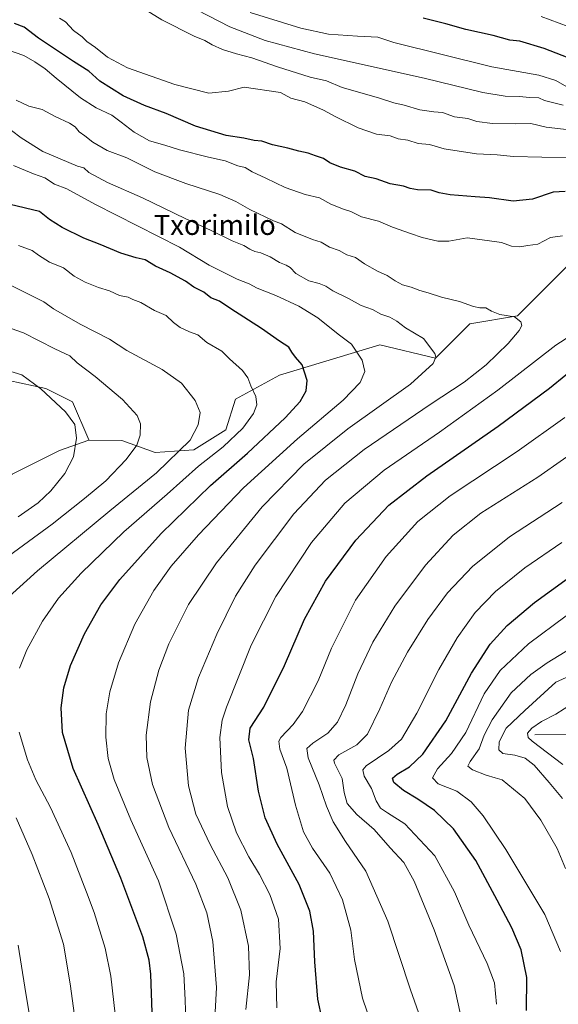
# Model space of a CAD drawing. Units: metres. Extents: x 665050 to 668510, y 4746606 to 4749002.
# Drawn here: x 667550 to 667764, y 4748087 to 4748480 of the extents above; entities that cross this region are included whole.
import ezdxf
from ezdxf.enums import TextEntityAlignment as Align

# ---------------------------------------------------------------- set-up
doc = ezdxf.new("R2010")
doc.units = ezdxf.units.M
doc.header["$MEASUREMENT"] = 0
for name, color, linetype, lineweight in [('Arbolado forestal CxS', 92, 'Continuous', 0), ('Corriente natural lineal', 142, 'Continuous', 13), ('Curva de nivel maestra', 30, 'Continuous', 30), ('Curva de nivel normal', 30, 'Continuous', 0), ('Pastizal CxS', 92, 'Continuous', 0), ('Texto cartográfico', 7, 'Continuous', 0)]:
    doc.layers.add(name, color=color, linetype=linetype, lineweight=lineweight)
doc.styles.add('Style-Arial', font='txt')

# ---------------------------------------------------------------- blocks, each defined once
blk = doc.blocks.new('*U10')
at = {"layer": 'Arbolado forestal CxS', "color": 92, "linetype": 'Continuous', "lineweight": 0}
blk.add_polyline3d([(667546.5097, 4748298.9939, 1375.3318), (667565.3257, 4748308.3727, 1371.6704), (667577.0562, 4748312.5579, 1369.443), (667577.1338, 4748312.5855, 1369.4277), (667590.1765, 4748312.3851, 1366.8344), (667603.5085, 4748307.5851, 1363.3699), (667618.9755, 4748308.6519, 1359.5212), (667631.7745, 4748316.6515, 1357.8226), (667635.5075, 4748328.9173, 1357.0163), (667653.1077, 4748338.5169, 1352.2517), (667693.1735, 4748350.5771, 1343.142), (667715.3264, 4748345.3001, 1340.1971), (667729.0404, 4748359.0207, 1336.2236), (667748.0283, 4748362.1863, 1334.4705), (667770.7025, 4748384.9127, 1331.5294)], dxfattribs=at)
blk = doc.blocks.new('*U12')
at = {"layer": 'Arbolado forestal CxS', "color": 92, "linetype": 'Continuous', "lineweight": 0}
blk.add_polyline3d([(667770.7025, 4748384.9127, 1331.5294), (667748.0283, 4748362.1863, 1334.4705), (667729.0404, 4748359.0207, 1336.2236), (667715.3264, 4748345.3001, 1340.1971), (667693.1735, 4748350.5771, 1343.142), (667653.1077, 4748338.5169, 1352.2517), (667635.5075, 4748328.9173, 1357.0163), (667631.7745, 4748316.6515, 1357.8226), (667618.9755, 4748308.6519, 1359.5212), (667603.5085, 4748307.5851, 1363.3699), (667590.1765, 4748312.3851, 1366.8344), (667577.1338, 4748312.5855, 1369.4277), (667577.0562, 4748312.5579, 1369.443), (667577.0428, 4748312.6259, 1369.444), (667570.576, 4748327.903, 1369.0216), (667559.9928, 4748333.1947, 1369.7373), (667545.176, 4748336.3697, 1370.7804)], dxfattribs=at)

msp = doc.modelspace()

# ---------------------------------------------------------------- linework, layer by layer
at = {"layer": 'Arbolado forestal CxS', "color": 92, "linetype": 'Continuous', "lineweight": 0}
for points in [[(667770.7025, 4748384.9127, 1331.5294), (667748.0283, 4748362.1863, 1334.4705), (667729.0404, 4748359.0207, 1336.2236), (667715.3264, 4748345.3001, 1340.1971), (667693.1735, 4748350.5771, 1343.142), (667653.1077, 4748338.5169, 1352.2517), (667635.5075, 4748328.9173, 1357.0163), (667631.7745, 4748316.6515, 1357.8226), (667618.9755, 4748308.6519, 1359.5212), (667603.5085, 4748307.5851, 1363.3699), (667590.1765, 4748312.3851, 1366.8344), (667577.1338, 4748312.5855, 1369.4277), (667577.0562, 4748312.5579, 1369.443)], [(667770.7025, 4748384.9127, 1331.5294), (667748.0283, 4748362.1863, 1334.4705), (667729.0404, 4748359.0207, 1336.2236), (667715.3264, 4748345.3001, 1340.1971), (667693.1735, 4748350.5771, 1343.142), (667653.1077, 4748338.5169, 1352.2517), (667635.5075, 4748328.9173, 1357.0163), (667631.7745, 4748316.6515, 1357.8226), (667618.9755, 4748308.6519, 1359.5212), (667603.5085, 4748307.5851, 1363.3699), (667590.1765, 4748312.3851, 1366.8344), (667577.1338, 4748312.5855, 1369.4277), (667577.0562, 4748312.5579, 1369.443)], [(667577.0562, 4748312.5579, 1369.443), (667577.0428, 4748312.6259, 1369.444), (667570.576, 4748327.903, 1369.0216), (667559.9928, 4748333.1947, 1369.7373), (667545.176, 4748336.3697, 1370.7804), (667527.1843, 4748331.078, 1373.7846), (667510.2509, 4748323.6697, 1374.1533), (667491.2009, 4748316.2614, 1372.0656), (667472.1508, 4748305.678, 1367.6632), (667458.3925, 4748294.0363, 1365.0936), (667450.9841, 4748274.9863, 1365.9463), (667444.6341, 4748259.1112, 1366.7836), (667426.6424, 4748237.9445, 1365.96), (667405.4758, 4748216.7778, 1366.1481), (667381.1341, 4748198.7861, 1370.067), (667329.2755, 4748173.3861, 1374.1926), (667305.9922, 4748154.336, 1371.1678), (667294.3505, 4748136.3443, 1369.2199), (667286.9422, 4748102.4776, 1371.9058), (667265.7754, 4748070.7275, 1365.73)], [(667396.8479, 4748083.3035, 1410.0719), (667419.9515, 4748139.5063, 1396.9188), (667451.5985, 4748152.1707, 1391.9967), (667461.0923, 4748145.8387, 1391.1827), (667457.9288, 4748178.5551, 1386.6896), (667470.964, 4748197.9527, 1381.5884), (667484.7203, 4748231.3379, 1375.8318), (667506.7605, 4748263.6671, 1375.978), (667532.2685, 4748281.9965, 1375.2857), (667546.5097, 4748298.9939, 1375.3318), (667565.3257, 4748308.3727, 1371.6704), (667577.0562, 4748312.5579, 1369.443)]]:
    msp.add_polyline3d(points, dxfattribs=at)
at = {"layer": 'Corriente natural lineal', "color": 142, "linetype": 'Continuous', "lineweight": 13}
msp.add_polyline3d([(667755, 4748195, 1281.4025), (667772.3583, 4748195.0603, 1276.2114)], dxfattribs=at)
at = {"layer": 'Curva de nivel maestra', "color": 30, "linetype": 'Continuous', "lineweight": 30, "flags": 128}
for points, elevation in [([(667770.61, 4748464.1301), (667758.64, 4748468.8701), (667748.94, 4748471.7201), (667744.99, 4748472.2201), (667738.3, 4748474.0201), (667727.43, 4748476.4501), (667719.5, 4748478.7401), (667710.46, 4748480.9101)], 1300), ([(667767.03, 4748411.7201), (667762.27, 4748411.4901), (667753.94, 4748408.6601), (667746.27, 4748407.9801), (667736.89, 4748409.2301), (667731.08, 4748409.5901), (667721.14, 4748410.4601), (667716.8, 4748411.3001), (667713.57, 4748412.3701), (667708.12, 4748412.4501), (667705.27, 4748412.9101), (667702.6, 4748413.9401), (667697.27, 4748414.7701), (667691.6, 4748416.7601), (667687.34, 4748417.8201), (667683.2, 4748419.8501), (667677.46, 4748421.4801), (667673.18, 4748423.1901), (667670.61, 4748425.0001), (667667.46, 4748425.9801), (667664.56, 4748427.0201), (667660.86, 4748427.8201), (667656.38, 4748429.1301), (667650.31, 4748430.3301), (667646.09, 4748431.8101), (667643.04, 4748432.1401), (667638.92, 4748433.0601), (667631.86, 4748434.1201), (667619.58, 4748437.7901), (667607.94, 4748442.8901), (667599.27, 4748446.0401), (667590.72, 4748449.8901), (667581.42, 4748455.8001), (667577.09, 4748459.7601), (667570.91, 4748463.6701), (667557, 4748473.0101), (667551.32, 4748477.3401), (667547.46, 4748478.8101)], 1325), ([(667602.74, 4748072.7601), (667601.76, 4748099.4401), (667601.18, 4748105.0101), (667598.65, 4748114.3201), (667589.86, 4748137.8201), (667580.82, 4748159.1601), (667570.84, 4748181.5201), (667566.59, 4748195.9401), (667566.04, 4748205.7801), (667567.11, 4748213.7101), (667569.78, 4748222.6301), (667575.41, 4748235.3301), (667581.92, 4748246.8001), (667589.43, 4748256.8801), (667605.94, 4748275.3001), (667625.6, 4748294.4801), (667640.38, 4748307.3101), (667655.42, 4748321.4001), (667661.41, 4748327.9901), (667663.75, 4748332.1901), (667664.17, 4748336.4201), (667662.12, 4748342.6201), (667659.45, 4748345.6201), (667657.97, 4748347.6401), (667656.79, 4748349.7001), (667653.05, 4748351.9901), (667645.96, 4748357.0801), (667633.77, 4748364.9301), (667629.24, 4748367.9601), (667625.7, 4748369.3801), (667622.88, 4748371.6201), (667618.9, 4748373.6401), (667615.59, 4748375.9401), (667609.47, 4748379.2601), (667603.6, 4748381.9501), (667599.48, 4748384.5301), (667595.99, 4748385.2601), (667589.85, 4748387.2001), (667581.62, 4748390.6401), (667575.12, 4748393.1401), (667566.46, 4748397.4201), (667561.38, 4748400.6601), (667557.4, 4748403.7501), (667545.74, 4748406.6401)], 1350), ([(667670.15, 4748081.5001), (667668.44, 4748089.4501), (667667.22, 4748104.3201), (667666.61, 4748116.6401), (667665.27, 4748124.5401), (667660.93, 4748135.2801), (667652.17, 4748151.3501), (667647.44, 4748161.8901), (667644.8, 4748172.5201), (667642.68, 4748185.5701), (667640.89, 4748193.0201), (667641.36, 4748197.6201), (667646.86, 4748205.9801), (667655.09, 4748222.6301), (667663.09, 4748241.1001), (667671.52, 4748256.2201), (667683.54, 4748272.6701), (667696.77, 4748286.5501), (667711.83, 4748298.3201), (667740.37, 4748318.0801), (667760.81, 4748333.2801), (667773.76, 4748343.9101)], 1325), ([(667751.64, 4748084.9301), (667751.81, 4748098.1001), (667749.48, 4748109.1601), (667745.79, 4748117.9501), (667739.92, 4748128.9501), (667731.45, 4748144.7701), (667722.47, 4748157.4501), (667714.86, 4748164.7101), (667708.34, 4748169.3501), (667702.52, 4748172.7001), (667698.66, 4748175.8901), (667698.19, 4748177.6301), (667700.06, 4748179.2901), (667704.94, 4748182.1501), (667710.27, 4748187.1801), (667719.45, 4748200.5601), (667729.67, 4748219.5501), (667737.12, 4748231.1401), (667743.94, 4748238.5501), (667754.84, 4748247.8201), (667775.12, 4748262.4801)], 1300)]:
    msp.add_lwpolyline(points, dxfattribs=dict(at, elevation=elevation))
at = {"layer": 'Curva de nivel normal', "color": 30, "linetype": 'Continuous', "lineweight": 0, "flags": 128}
for points, elevation in [([(667596.51, 4748486.23), (667606.2, 4748480.22), (667619.04, 4748473.72), (667623.36, 4748472.04), (667626.26, 4748470.28), (667630.4, 4748468.41), (667635.98, 4748466.67), (667642.11, 4748465.14), (667652.28, 4748461.52), (667665.4, 4748457.38), (667671.8, 4748455.97), (667678.16, 4748453.32), (667692.53, 4748449.13), (667698.73, 4748447.22), (667702.87, 4748446.28), (667709.11, 4748444.33), (667714.65, 4748443.5), (667718.05, 4748443.34), (667722.94, 4748441.63), (667728.25, 4748440.95), (667731.81, 4748439.75), (667738.07, 4748438.88), (667747.2, 4748438.74), (667753.32, 4748438.97), (667759.52, 4748437.46), (667774.36, 4748435.75)], 1315), ([(667771.22, 4748425.28), (667757.76, 4748425.48), (667746.37, 4748425.76), (667739.86, 4748426.34), (667731.63, 4748426.78), (667718.78, 4748428.78), (667712.96, 4748430.47), (667708.36, 4748430.92), (667704.3, 4748432.32), (667700.5, 4748432.85), (667697.24, 4748433.92), (667691.84, 4748434.69), (667684.49, 4748437.17), (667675.34, 4748441.68), (667670.7, 4748444.22), (667663.27, 4748447.56), (667657.6, 4748448.99), (667653.45, 4748451.33), (667639, 4748453.35), (667632.74, 4748451.76), (667624.96, 4748450.98), (667611.36, 4748454.47), (667592.5, 4748461.09), (667584.57, 4748465.31), (667579.69, 4748469.29), (667576.25, 4748471.6), (667574.43, 4748473.45), (667570.94, 4748475.98), (667567.79, 4748479.43), (667565.44, 4748480.91)], 1320), ([(667620.16, 4748484.25), (667633.3, 4748477.54), (667647.36, 4748471.99), (667667.06, 4748466.71), (667710.76, 4748457.06), (667734.24, 4748451.31), (667743.1, 4748449.84), (667748.84, 4748449.73), (667752.85, 4748449.25), (667756.5, 4748449.18), (667758.78, 4748448.13), (667766.3, 4748446.16)], 1310), ([(667641.46, 4748483.2), (667661.65, 4748476.93), (667672.62, 4748474.61), (667684.27, 4748473.76), (667692.27, 4748473.37), (667698.77, 4748471.26), (667737.82, 4748461.52), (667756.49, 4748458.2), (667763.32, 4748456.03), (667767.75, 4748453.55)], 1305), ([(667757.49, 4748481.66), (667771.83, 4748476.34), (667777.66, 4748474.81), (667782.6, 4748472.25), (667788.41, 4748468.34), (667799.77, 4748466.12), (667808.33, 4748465.98), (667822.86, 4748464.38), (667831.96, 4748463.85), (667846.53, 4748462.04), (667865.29, 4748457.52), (667874.55, 4748455.87), (667889.11, 4748454.66), (667918.84, 4748451.2), (667945.41, 4748450.28), (667961.88, 4748451.56), (667971.06, 4748453.52), (667979.22, 4748456.5), (667986.94, 4748460.41), (667993.27, 4748464.9), (667999.27, 4748470.58), (668007.54, 4748480.88)], 1295), ([(667540.6, 4748469.62), (667551.2, 4748466.07), (667555.49, 4748463.46), (667559.69, 4748460.78), (667564.01, 4748457.06), (667573.74, 4748449.18), (667579.94, 4748445.17), (667586.29, 4748442.28), (667589.98, 4748439.42), (667595.13, 4748435.48), (667601.32, 4748432), (667607.4, 4748430.26), (667613.26, 4748428.35), (667624.75, 4748425.42), (667631.45, 4748424), (667636.53, 4748422.02), (667639.39, 4748421.33), (667642.25, 4748419.61), (667647.68, 4748417.1), (667655.36, 4748413.39), (667663.34, 4748410.62), (667669.13, 4748409.3), (667673.63, 4748406.72), (667678.6, 4748404.69), (667681.57, 4748403.82), (667685.81, 4748401.68), (667692.57, 4748399.87), (667698.14, 4748397.48), (667705.39, 4748395.06), (667710.01, 4748393.36), (667716.29, 4748391.97), (667720.62, 4748392), (667727.94, 4748393.33), (667732.94, 4748392.6), (667741.62, 4748391.47), (667745.65, 4748390), (667749, 4748389.69), (667752.18, 4748390.2), (667756.1, 4748390.78), (667761.23, 4748393.42), (667765.99, 4748394.12)], 1330), ([(667548.08, 4748448.23), (667553.09, 4748445.77), (667558.5, 4748444.52), (667563.69, 4748441.7), (667569.37, 4748439.05), (667571.61, 4748437.62), (667573.16, 4748435.62), (667575.49, 4748433.94), (667578.69, 4748431.48), (667584.4, 4748428.08), (667592.2, 4748425.22), (667603.34, 4748419.64), (667615.72, 4748414.97), (667629.27, 4748410.57), (667635.76, 4748407.83), (667641.22, 4748404.64), (667650.74, 4748400.11), (667653.88, 4748398.87), (667659.37, 4748395.47), (667666.26, 4748392.63), (667669.74, 4748391.51), (667673.02, 4748389.52), (667676.94, 4748388.22), (667679.94, 4748386.44), (667683.42, 4748385.43), (667687.07, 4748382.88), (667692.14, 4748380), (667696.1, 4748378.29), (667699.23, 4748376.1), (667702.19, 4748374.59), (667705.56, 4748373.63), (667709.08, 4748372.21), (667712.34, 4748371.32), (667717.7, 4748369.62), (667724.94, 4748367.92), (667730.53, 4748365.85), (667733, 4748365.32), (667735.38, 4748365.39), (667737.64, 4748363.99), (667741.04, 4748362.72), (667746.82, 4748361.77), (667749.39, 4748359.81), (667749.77, 4748358.27), (667748.71, 4748356.31), (667744.27, 4748351.07), (667735.56, 4748342.54), (667726.75, 4748335.68), (667713.22, 4748326.82), (667686.94, 4748308.79), (667671.42, 4748296.52), (667658.81, 4748283.14), (667643.35, 4748262.62), (667635.55, 4748250.29), (667628.06, 4748235.09), (667620.81, 4748217.85), (667616.78, 4748204.76), (667615.51, 4748189.62), (667616.76, 4748174.62), (667619.78, 4748163.25), (667625.47, 4748151.21), (667632.49, 4748137.94), (667637.67, 4748124.95), (667640.7, 4748110.69), (667641.19, 4748099.25), (667639.69, 4748085.36)], 1335), ([(667626.84, 4748071.96), (667627.95, 4748094.15), (667626.51, 4748112.44), (667624.17, 4748123.97), (667619.75, 4748135.43), (667609, 4748158.01), (667602.49, 4748175.17), (667600.24, 4748185.88), (667599.92, 4748194.86), (667601.63, 4748208.07), (667604.98, 4748220.73), (667609.04, 4748231.29), (667616.8, 4748246.95), (667627.94, 4748263.62), (667646.19, 4748285.95), (667662.84, 4748302.91), (667680.38, 4748317.12), (667705.42, 4748334.91), (667714.45, 4748343.08), (667715.45, 4748345.67), (667715.11, 4748347.14), (667710.56, 4748353.1), (667703.31, 4748357.4), (667699.89, 4748360.09), (667697.12, 4748361.64), (667693.5, 4748362.84), (667690.16, 4748364.67), (667685.66, 4748366.24), (667680.65, 4748369.07), (667674.35, 4748372.13), (667671.59, 4748374.02), (667668.99, 4748375.12), (667664.78, 4748376.07), (667659.67, 4748379.02), (667657.41, 4748381.42), (667655.83, 4748382.43), (667653.1, 4748383.44), (667649.38, 4748385.65), (667645.66, 4748387.36), (667643.28, 4748387.86), (667641.27, 4748388.73), (667638.94, 4748390.16), (667634.27, 4748392.13), (667625.64, 4748396.33), (667615.46, 4748400.99), (667598.51, 4748409.19), (667584.48, 4748415.38), (667577.1, 4748419.3), (667575.03, 4748421.26), (667572.59, 4748421.94), (667558.72, 4748427.8), (667550.14, 4748433.21), (667546.19, 4748436.06)], 1340), ([(667616.08, 4748072.21), (667615.49, 4748089.22), (667614.92, 4748099.61), (667611.86, 4748115.41), (667604.9, 4748136.72), (667593.88, 4748161.1), (667587.14, 4748177.15), (667584.81, 4748185.49), (667583.81, 4748194.07), (667583.99, 4748203.32), (667585.48, 4748212.08), (667588.95, 4748223.65), (667595.41, 4748239.13), (667603.05, 4748252.62), (667609.97, 4748262.24), (667620.77, 4748274.75), (667638.82, 4748293.57), (667660.27, 4748313.1), (667678.54, 4748328.52), (667685.26, 4748335.5), (667687.18, 4748339.89), (667686.04, 4748344.42), (667681.81, 4748350.91), (667676.56, 4748354.9), (667668.34, 4748361.36), (667660.8, 4748365.98), (667651.63, 4748370.26), (667644.27, 4748373.15), (667641, 4748374.95), (667636.21, 4748376.8), (667625.05, 4748382.31), (667613.27, 4748389.61), (667579.69, 4748406.58), (667568.32, 4748412.89), (667563.39, 4748414.75), (667559.47, 4748417.26), (667555.01, 4748418.82), (667547.03, 4748422.11)], 1345), ([(667549.06, 4748390.18), (667554.48, 4748388.22), (667557, 4748386.38), (667561.45, 4748383.52), (667566.94, 4748381.3), (667571.28, 4748378.01), (667575.66, 4748375.61), (667580.95, 4748373.5), (667585.27, 4748372.13), (667589.27, 4748370.31), (667592.78, 4748369.55), (667594.62, 4748368.72), (667597.8, 4748367.45), (667603.21, 4748364.3), (667607.88, 4748362.24), (667610.86, 4748359.54), (667613.54, 4748357.56), (667617.16, 4748355.84), (667620.49, 4748354.51), (667624.15, 4748351.5), (667630.1, 4748348), (667633.11, 4748344.97), (667638.39, 4748340.29), (667640.52, 4748337.46), (667641.65, 4748334.29), (667643.74, 4748329.96), (667644.09, 4748326.63), (667642.7, 4748323.12), (667638.43, 4748317.29), (667630.65, 4748309.84), (667620.87, 4748302.18), (667608.27, 4748290.98), (667591.06, 4748276.01), (667574.02, 4748259.47), (667565.02, 4748249.54), (667558.6, 4748240.31), (667552.36, 4748228.87), (667549.37, 4748221.58)], 1355), ([(667545.32, 4748250.16), (667556.56, 4748260.34), (667585.41, 4748284.41), (667604.01, 4748299.51), (667617.49, 4748312.56), (667620.7, 4748318.7), (667621.42, 4748323.56), (667619.51, 4748328.37), (667614.06, 4748335.3), (667606.36, 4748340.69), (667592.19, 4748348.33), (667585.27, 4748352.86), (667573.6, 4748358.81), (667562.94, 4748364.94), (667559.13, 4748367.7), (667543.15, 4748375.66)], 1360), ([(667541, 4748358.87), (667551.09, 4748355.44), (667563.58, 4748349.04), (667569.45, 4748346.17), (667572.43, 4748343.45), (667579.62, 4748337.97), (667590.44, 4748328.79), (667596.4, 4748322.33), (667597.71, 4748319.02), (667597.56, 4748314.49), (667596.18, 4748310.61), (667591.94, 4748304.85), (667583.88, 4748296.29), (667575.38, 4748289.29), (667562.43, 4748279.06), (667537.46, 4748260.86)], 1365), ([(667775.3, 4748358.21), (667763.29, 4748350.49), (667740.22, 4748332.53), (667716.94, 4748315.77), (667694.87, 4748300.56), (667679.23, 4748287.35), (667665.93, 4748271.77), (667651.66, 4748250.22), (667641.8, 4748230.77), (667632, 4748205.95), (667630.31, 4748200.84), (667629.3, 4748193.95), (667629.95, 4748179.95), (667632.37, 4748166.34), (667635.96, 4748155.81), (667640.9, 4748146.25), (667645.2, 4748139.22), (667649.25, 4748131.27), (667652.72, 4748121.4), (667653.32, 4748109.67), (667651.77, 4748096.46), (667652.07, 4748085.97)], 1330), ([(667548.9, 4748281.94), (667556.89, 4748287.53), (667561.95, 4748292.29), (667567.57, 4748299.29), (667570.97, 4748305.95), (667572.21, 4748313.29), (667571.56, 4748318.86), (667567.83, 4748323.81), (667557.9, 4748333.05), (667550.33, 4748338.68), (667539.72, 4748341.8)], 1370), ([(667690, 4748079.01), (667686.24, 4748089.92), (667682.98, 4748105.33), (667681.57, 4748117.06), (667678.29, 4748129.1), (667673.25, 4748139.82), (667666.32, 4748149.7), (667662.74, 4748156.24), (667659.55, 4748166.89), (667656.01, 4748181.62), (667653.26, 4748189.29), (667652.91, 4748192.37), (667653.61, 4748193.95), (667658.5, 4748199.06), (667662.28, 4748204.32), (667668.48, 4748216.46), (667673.79, 4748229.56), (667683.48, 4748248.76), (667695.65, 4748266.06), (667708.34, 4748280.06), (667721.11, 4748290.29), (667747.95, 4748307.96), (667766.84, 4748321.6)], 1320), ([(667776.66, 4748312.14), (667756.08, 4748297.79), (667733.46, 4748283.39), (667722.32, 4748274.62), (667711.39, 4748262.62), (667699.12, 4748246.29), (667690.32, 4748231.95), (667684.31, 4748219.29), (667679.61, 4748206.98), (667676.26, 4748199.96), (667672.41, 4748195.56), (667666.35, 4748191.69), (667663.98, 4748189.57), (667664.49, 4748185.75), (667668.98, 4748175), (667671.84, 4748166.52), (667674.55, 4748160.24), (667679.48, 4748152.42), (667687.59, 4748140.53), (667696.36, 4748120.62), (667705.38, 4748093.16), (667708.6, 4748084.11)], 1315), ([(667765.84, 4748287.62), (667744.77, 4748274.01), (667730.02, 4748262.17), (667720.13, 4748251.68), (667712.22, 4748240.95), (667704.11, 4748227.95), (667697.75, 4748215.98), (667693.09, 4748205.38), (667688.17, 4748195.28), (667683.99, 4748190.99), (667676.74, 4748187), (667674.83, 4748184.9), (667675.08, 4748183.59), (667678.11, 4748177.55), (667678.92, 4748171.9), (667680.08, 4748167.61), (667683.93, 4748163.22), (667690.8, 4748157.15), (667697.21, 4748149.89), (667702.68, 4748143.98), (667706.78, 4748136.58), (667714.85, 4748117.14), (667722.72, 4748094.91), (667725.69, 4748081.45)], 1310), ([(667765.65, 4748271.69), (667750.9, 4748261.55), (667739.28, 4748252.14), (667731.18, 4748243.77), (667723.92, 4748233.61), (667716.68, 4748221.09), (667707.94, 4748203.55), (667701.79, 4748193.2), (667696.68, 4748188.72), (667687.65, 4748182.62), (667686.39, 4748181.05), (667686.88, 4748178.45), (667689.79, 4748173.56), (667691.69, 4748168.57), (667693.34, 4748165.74), (667696.17, 4748163.81), (667703.06, 4748159.5), (667715.03, 4748146.65), (667722.95, 4748132.3), (667728.65, 4748119), (667735.94, 4748103.65), (667738.86, 4748095.98), (667739.71, 4748087.42)], 1305), ([(667767.45, 4748242.51), (667752.37, 4748231.21), (667741.05, 4748220.62), (667734.74, 4748211.29), (667727.41, 4748195.95), (667721.67, 4748187.49), (667716.11, 4748181.44), (667714.14, 4748177.8), (667716.44, 4748175.4), (667723.8, 4748172.49), (667729.6, 4748168.2), (667734.38, 4748162.62), (667743.42, 4748149.23), (667758.93, 4748123.25), (667765.14, 4748108.52)], 1295), ([(667767.21, 4748141.59), (667763.88, 4748149.63), (667757.34, 4748160.88), (667750.99, 4748169.62), (667741.89, 4748177.06), (667739.1, 4748177.74), (667735.49, 4748178.83), (667730.02, 4748181.04), (667728.27, 4748182.43), (667729.17, 4748184.38), (667732.69, 4748189.38), (667734.76, 4748194.82), (667737.86, 4748200.95), (667745.53, 4748211.69), (667753.33, 4748219.09), (667759.92, 4748223.71), (667789.64, 4748241.91)], 1290), ([(667766, 4748169.58), (667760.66, 4748175.92), (667754.62, 4748182.87), (667751.09, 4748185.67), (667746.96, 4748186.84), (667742.13, 4748187.52), (667740.58, 4748189.02), (667740.75, 4748192.15), (667743.5, 4748197.62), (667750.89, 4748204.62), (667763.27, 4748215.92), (667786.27, 4748226.36)], 1285), ([(667766.1, 4748183.09), (667753.92, 4748192.4), (667752.31, 4748193.92), (667752.01, 4748195.61), (667753.7, 4748197.68), (667757.6, 4748200.22), (667763.37, 4748203.24), (667770, 4748207.5)], 1280), ([(667549.28, 4748196.06), (667552.6, 4748184.95), (667555.96, 4748176.95), (667561.83, 4748165.94), (667570.07, 4748147.95), (667576.16, 4748132.16), (667579.24, 4748124.12), (667583.59, 4748109.83), (667585.88, 4748098.62), (667588.3, 4748077.62)], 1355), ([(667572.51, 4748074.19), (667569.59, 4748095.6), (667567.04, 4748111.39), (667561.32, 4748129.68), (667554.54, 4748147.22), (667548.06, 4748161.79)], 1360), ([(667548.93, 4748111.06), (667551.56, 4748094.32), (667555, 4748073.41)], 1365)]:
    msp.add_lwpolyline(points, dxfattribs=dict(at, elevation=elevation))
at = {"layer": 'Pastizal CxS', "color": 92, "linetype": 'Continuous', "lineweight": 0}
for points in [[(667577.0562, 4748312.5579, 1369.443), (667577.0428, 4748312.6259, 1369.444), (667570.576, 4748327.903, 1369.0216), (667559.9928, 4748333.1947, 1369.7373), (667545.176, 4748336.3697, 1370.7804), (667527.1843, 4748331.078, 1373.7846), (667510.2509, 4748323.6697, 1374.1533), (667491.2009, 4748316.2614, 1372.0656), (667472.1508, 4748305.678, 1367.6632), (667458.3925, 4748294.0363, 1365.0936), (667450.9841, 4748274.9863, 1365.9463), (667444.6341, 4748259.1112, 1366.7836), (667426.6424, 4748237.9445, 1365.96), (667405.4758, 4748216.7778, 1366.1481), (667381.1341, 4748198.7861, 1370.067), (667329.2755, 4748173.3861, 1374.1926), (667305.9922, 4748154.336, 1371.1678), (667294.3505, 4748136.3443, 1369.2199), (667286.9422, 4748102.4776, 1371.9058), (667265.7754, 4748070.7275, 1365.73)], [(667545.176, 4748336.3697, 1370.7804), (667559.9928, 4748333.1947, 1369.7373), (667570.576, 4748327.903, 1369.0216), (667577.0428, 4748312.6259, 1369.444), (667577.0562, 4748312.5579, 1369.443), (667565.3257, 4748308.3727, 1371.6704), (667546.5097, 4748298.9939, 1375.3318)], [(667396.8479, 4748083.3035, 1410.0719), (667419.9515, 4748139.5063, 1396.9188), (667451.5985, 4748152.1707, 1391.9967), (667461.0923, 4748145.8387, 1391.1827), (667457.9288, 4748178.5551, 1386.6896), (667470.964, 4748197.9527, 1381.5884), (667484.7203, 4748231.3379, 1375.8318), (667506.7605, 4748263.6671, 1375.978), (667532.2685, 4748281.9965, 1375.2857), (667546.5097, 4748298.9939, 1375.3318), (667565.3257, 4748308.3727, 1371.6704), (667577.0562, 4748312.5579, 1369.443)]]:
    msp.add_polyline3d(points, dxfattribs=at)

# ---------------------------------------------------------------- block references
at = {"layer": 'Arbolado forestal CxS', "color": 92, "linetype": 'Continuous', "lineweight": 0}
for name in ['*U12', '*U10']:
    msp.add_blockref(name, (0, 0), dxfattribs=at)

# ---------------------------------------------------------------- texts
at = {"layer": 'Texto cartográfico', "color": 7, "linetype": 'Continuous', "lineweight": 0, "style": 'Style-Arial'}
msp.add_text('Txorimilo', height=8, dxfattribs=at).set_placement((667627.334, 4748398.4301), align=Align.MIDDLE_CENTER)

doc.saveas('drawing.dxf')
